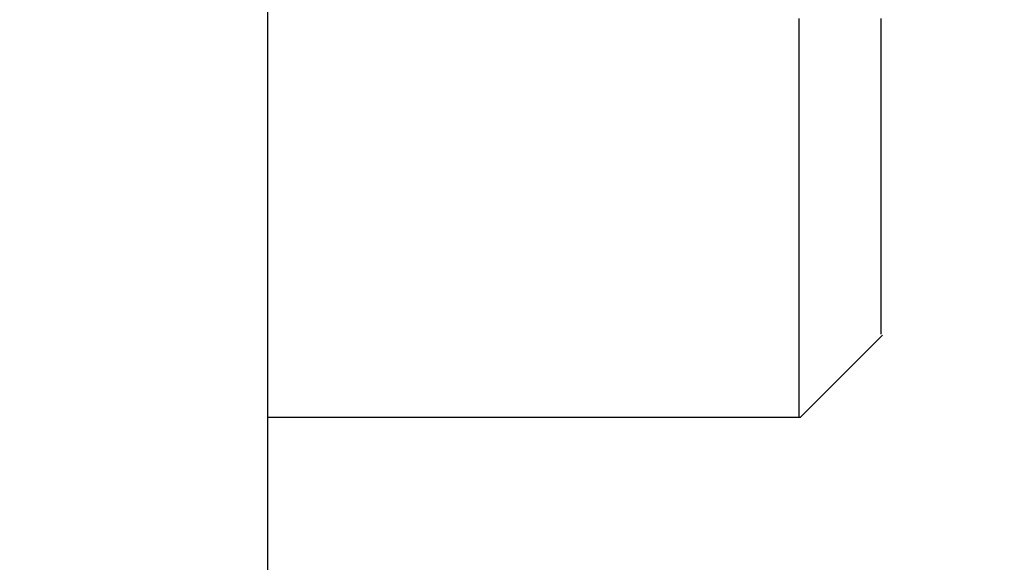
# Model space of a CAD drawing. Extents: x 0 to 2730, y 0 to 1931.
# Drawn here: x 1367 to 1370, y 1216 to 1217 of the extents above; entities that cross this region are included whole.
import ezdxf

# ---------------------------------------------------------------- set-up
doc = ezdxf.new("R2010")
doc.units = 0
doc.header["$LTSCALE"] = 6.5
doc.layers.get('0').update_dxf_attribs({"linetype": 'CONTINUOUS'})
doc.layers.get('DEFPOINTS').update_dxf_attribs({"linetype": 'CONTINUOUS'})
doc.layers.add('DIMENSION__ISO_', color=7, linetype='CONTINUOUS')
doc.layers.add('VISIBLE__ISO_', color=7, linetype='CONTINUOUS')
doc.styles.add('NOTE_TEXT__ISO_', font='txt.shx', dxfattribs={"bigfont": 'bigfont.shx'})
doc.dimstyles.get("Standard").update_dxf_attribs({"dimtxt": 0.18, "dimasz": 0.18, "dimexe": 0.18, "dimexo": 0.0625, "dimgap": 0.09, "dimtad": 0, "dimtih": 1, "dimtoh": 1, "dimzin": 0, "dimcen": 0.09, "dimazin": 3, "dimtfac": 1, "dimtofl": 0, "dimtmove": 0, "dimatfit": 3})

# ---------------------------------------------------------------- blocks, each defined once
blk = doc.blocks.new('*U122')
at = {"layer": 'DIMENSION__ISO_', "style": 'NOTE_TEXT__ISO_'}
blk.add_text('353.00 mm [13.898 in]', height=19.5, rotation=90, dxfattribs=at).set_placement((1251.9104, 1218.8377))
blk = doc.blocks.new('*D22')
at = {"layer": 'DEFPOINTS', "color": 0}
for p in [(1363.0252, 1552.6377), (1256.8634, 1199.6377), (1371.6648, 1199.6377)]:
    blk.add_point(p, dxfattribs=at)
at = {"layer": 'DIMENSION__ISO_'}
for p, q in [((1363.0252, 1552.6377), (1236.2259, 1552.6377)), ((1256.8634, 1536.3877), (1256.8634, 1215.8877)), ((1371.6648, 1199.6377), (1236.2259, 1199.6377))]:
    blk.add_line(p, q, dxfattribs=at)
for points in [[(1254.155, 1536.3877), (1259.5717, 1536.3877), (1256.8634, 1552.6377)], [(1254.155, 1215.8877), (1259.5717, 1215.8877), (1256.8634, 1199.6377)]]:
    blk.add_solid(points, dxfattribs=at)
blk.add_blockref('*U122', (0, 0))

msp = doc.modelspace()

# ---------------------------------------------------------------- linework, layer by layer
at = {"layer": 'VISIBLE__ISO_'}
for p, q in [((1367.7446, 1217.7757), (1367.7446, 1202.5377)), ((1369.2437, 1216.6877), (1369.0437, 1216.4877)), ((1367.7446, 1216.4877), (1369.0437, 1216.4877))]:
    msp.add_line(p, q, dxfattribs=at)
for points in [[(1369.04, 1216.49, 0), (1369.04, 1216.49, 0), (1369.04, 1216.49, 0), (1369.04, 1216.49, 0), (1369.04, 1216.49, 0), (1369.04, 1216.49, 0), (1369.04, 1216.49, 0), (1369.04, 1216.49, 0), (1369.04, 1216.49, 0), (1369.04, 1216.49, 0), (1369.04, 1216.5, 0), (1369.04, 1216.5, 0), (1369.04, 1216.5, 0), (1369.04, 1216.5, 0), (1369.04, 1216.5, 0), (1369.04, 1216.5, 0), (1369.04, 1216.51, 0), (1369.04, 1216.51, 0), (1369.04, 1216.51, 0), (1369.04, 1216.52, 0), (1369.04, 1216.52, 0), (1369.04, 1216.52, 0), (1369.04, 1216.52, 0), (1369.04, 1216.53, 0), (1369.04, 1216.53, 0), (1369.04, 1216.54, 0), (1369.04, 1216.54, 0), (1369.04, 1216.54, 0), (1369.04, 1216.55, 0), (1369.04, 1216.55, 0), (1369.04, 1216.56, 0), (1369.04, 1216.56, 0), (1369.04, 1216.57, 0), (1369.04, 1216.57, 0), (1369.04, 1216.58, 0), (1369.04, 1216.58, 0), (1369.04, 1216.59, 0), (1369.04, 1216.59, 0), (1369.04, 1216.6, 0), (1369.04, 1216.6, 0), (1369.04, 1216.61, 0), (1369.04, 1216.61, 0), (1369.04, 1216.62, 0), (1369.04, 1216.63, 0), (1369.04, 1216.63, 0), (1369.04, 1216.64, 0), (1369.04, 1216.65, 0), (1369.04, 1216.65, 0), (1369.04, 1216.66, 0), (1369.04, 1216.67, 0), (1369.04, 1216.68, 0), (1369.04, 1216.68, 0), (1369.04, 1216.69, 0), (1369.04, 1216.7, 0), (1369.04, 1216.71, 0), (1369.04, 1216.72, 0), (1369.04, 1216.72, 0), (1369.04, 1216.73, 0), (1369.04, 1216.74, 0), (1369.04, 1216.75, 0), (1369.04, 1216.76, 0), (1369.04, 1216.77, 0), (1369.04, 1216.78, 0), (1369.04, 1216.79, 0), (1369.04, 1216.79, 0), (1369.04, 1216.8, 0), (1369.04, 1216.81, 0), (1369.04, 1216.82, 0), (1369.04, 1216.83, 0), (1369.04, 1216.84, 0), (1369.04, 1216.85, 0), (1369.04, 1216.86, 0), (1369.04, 1216.87, 0), (1369.04, 1216.88, 0), (1369.04, 1216.9, 0), (1369.04, 1216.91, 0), (1369.04, 1216.92, 0), (1369.04, 1216.93, 0), (1369.04, 1216.94, 0), (1369.04, 1216.95, 0), (1369.04, 1216.96, 0), (1369.04, 1216.97, 0), (1369.04, 1216.99, 0), (1369.04, 1217, 0), (1369.04, 1217.01, 0), (1369.04, 1217.02, 0), (1369.04, 1217.03, 0), (1369.04, 1217.05, 0), (1369.04, 1217.06, 0), (1369.04, 1217.07, 0), (1369.04, 1217.08, 0), (1369.04, 1217.1, 0), (1369.04, 1217.11, 0), (1369.04, 1217.12, 0), (1369.04, 1217.14, 0), (1369.04, 1217.15, 0), (1369.04, 1217.16, 0), (1369.04, 1217.18, 0), (1369.04, 1217.19, 0), (1369.04, 1217.21, 0), (1369.04, 1217.22, 0), (1369.04, 1217.23, 0), (1369.04, 1217.25, 0), (1369.04, 1217.26, 0), (1369.04, 1217.28, 0), (1369.04, 1217.29, 0), (1369.04, 1217.31, 0), (1369.04, 1217.32, 0), (1369.04, 1217.34, 0), (1369.04, 1217.35, 0), (1369.04, 1217.37, 0), (1369.04, 1217.38, 0), (1369.04, 1217.4, 0), (1369.04, 1217.41, 0), (1369.04, 1217.43, 0), (1369.04, 1217.44, 0), (1369.04, 1217.46, 0)], [(1369.24, 1216.69, 0), (1369.24, 1216.69, 0), (1369.24, 1216.69, 0), (1369.24, 1216.69, 0), (1369.24, 1216.69, 0), (1369.24, 1216.69, 0), (1369.24, 1216.69, 0), (1369.24, 1216.69, 0), (1369.24, 1216.69, 0), (1369.24, 1216.69, 0), (1369.24, 1216.69, 0), (1369.24, 1216.7, 0), (1369.24, 1216.7, 0), (1369.24, 1216.7, 0), (1369.24, 1216.7, 0), (1369.24, 1216.7, 0), (1369.24, 1216.71, 0), (1369.24, 1216.71, 0), (1369.24, 1216.71, 0), (1369.24, 1216.71, 0), (1369.24, 1216.72, 0), (1369.24, 1216.72, 0), (1369.24, 1216.72, 0), (1369.24, 1216.73, 0), (1369.24, 1216.73, 0), (1369.24, 1216.73, 0), (1369.24, 1216.74, 0), (1369.24, 1216.74, 0), (1369.24, 1216.74, 0), (1369.24, 1216.75, 0), (1369.24, 1216.75, 0), (1369.24, 1216.76, 0), (1369.24, 1216.76, 0), (1369.24, 1216.77, 0), (1369.24, 1216.77, 0), (1369.24, 1216.78, 0), (1369.24, 1216.78, 0), (1369.24, 1216.79, 0), (1369.24, 1216.79, 0), (1369.24, 1216.8, 0), (1369.24, 1216.8, 0), (1369.24, 1216.81, 0), (1369.24, 1216.81, 0), (1369.24, 1216.82, 0), (1369.24, 1216.83, 0), (1369.24, 1216.83, 0), (1369.24, 1216.84, 0), (1369.24, 1216.84, 0), (1369.24, 1216.85, 0), (1369.24, 1216.86, 0), (1369.24, 1216.87, 0), (1369.24, 1216.87, 0), (1369.24, 1216.88, 0), (1369.24, 1216.89, 0), (1369.24, 1216.89, 0), (1369.24, 1216.9, 0), (1369.24, 1216.91, 0), (1369.24, 1216.92, 0), (1369.24, 1216.93, 0), (1369.24, 1216.93, 0), (1369.24, 1216.94, 0), (1369.24, 1216.95, 0), (1369.24, 1216.96, 0), (1369.24, 1216.97, 0), (1369.24, 1216.98, 0), (1369.24, 1216.99, 0), (1369.24, 1216.99, 0), (1369.24, 1217, 0), (1369.24, 1217.01, 0), (1369.24, 1217.02, 0), (1369.24, 1217.03, 0), (1369.24, 1217.04, 0), (1369.24, 1217.05, 0), (1369.24, 1217.06, 0), (1369.24, 1217.07, 0), (1369.24, 1217.08, 0), (1369.24, 1217.09, 0), (1369.24, 1217.1, 0), (1369.24, 1217.11, 0), (1369.24, 1217.12, 0), (1369.24, 1217.14, 0), (1369.24, 1217.15, 0), (1369.24, 1217.16, 0), (1369.24, 1217.17, 0), (1369.24, 1217.18, 0), (1369.24, 1217.19, 0), (1369.24, 1217.2, 0), (1369.24, 1217.21, 0), (1369.24, 1217.23, 0), (1369.24, 1217.24, 0), (1369.24, 1217.25, 0), (1369.24, 1217.26, 0), (1369.24, 1217.27, 0), (1369.24, 1217.29, 0), (1369.24, 1217.3, 0), (1369.24, 1217.31, 0), (1369.24, 1217.32, 0), (1369.24, 1217.34, 0), (1369.24, 1217.35, 0), (1369.24, 1217.36, 0), (1369.24, 1217.38, 0), (1369.24, 1217.39, 0), (1369.24, 1217.4, 0), (1369.24, 1217.42, 0), (1369.24, 1217.43, 0), (1369.24, 1217.44, 0), (1369.24, 1217.46, 0)]]:
    msp.add_polyline3d(points, dxfattribs=at)

# ---------------------------------------------------------------- dimensions: what is measured, and where the dimension line sits
at = {"layer": 'DIMENSION__ISO_'}
dim = msp.add_linear_dim(base=(1256.8634, 1199.6377), p1=(1363.0252, 1552.6377), p2=(1371.6648, 1199.6377), angle=90, text='<> mm [13.898 in]', dimstyle='Standard', override={"dimgap": 0.762, "dimdec": 2, "dimpost": '', "dimtol": 0, "dimlim": 0, "dimtp": 0, "dimtm": 0, "dimtdec": 2, "dimtofl": 0, "dimatfit": 1}, dxfattribs=at)
dim.commit()
dim.dimension.update_dxf_attribs({"geometry": '*D22', "text_midpoint": (1256.8634, 1376.1377), "dimtype": 128})

doc.saveas('drawing.dxf')
